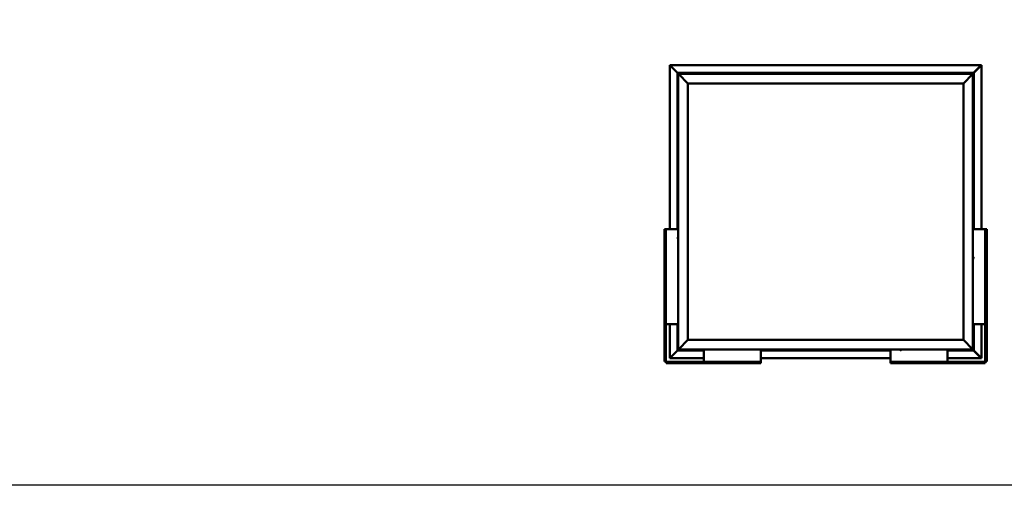
# Model space of a CAD drawing. Units: millimetres. Extents: x -1281 to 20990, y -16590 to -6526.
# Drawn here: x 11737 to 16916, y -16590 to -14140 of the extents above; entities that cross this region are included whole.
import ezdxf

# ---------------------------------------------------------------- set-up
doc = ezdxf.new("R2010")
doc.units = ezdxf.units.MM
doc.layers.add('Visible (ISO)', color=7, linetype='Continuous', lineweight=50)

msp = doc.modelspace()

# ---------------------------------------------------------------- linework, layer by layer
msp.add_lwpolyline([(-1280.6, -6525.5), (20990.1, -6525.5), (20990.1, -16589.8), (-1280.6, -16589.8)], close=True)
at = {"layer": 'Visible (ISO)'}
for p, q in [((15157, -14379.5), (15157, -14379.3)), ((15157, -14379.3), (16795.8, -14379.3)), ((15157, -14380.9), (15157, -14379.5)), ((15157, -15241.7), (15157, -14380.9)), ((15157.1, -14380.7), (15157.2, -14380.7)), ((15157.3, -14380.7), (15157.2, -14380.7)), ((15197.6, -14420.2), (15157.6, -14380.2)), ((15157.6, -14380.2), (15157.6, -14380.7)), ((15157.6, -14380.7), (15157.6, -14380.9)), ((15157.9, -14381.3), (15196.7, -14420.2)), ((15158.1, -14381.3), (15157.9, -14381.3)), ((16795.2, -14380.2), (16755.2, -14420.2)), ((16756.1, -14420.2), (16794.9, -14381.3)), ((16794.9, -14381.3), (16794.7, -14381.3)), ((16795.2, -14380.7), (16795.2, -14380.2)), ((16795.2, -14380.9), (16795.2, -14380.7)), ((16795.5, -14380.7), (16795.6, -14380.7)), ((16795.6, -14380.7), (16795.7, -14380.7)), ((16795.8, -14379.3), (16795.8, -14379.5)), ((16795.8, -14380.9), (16795.8, -14379.5)), ((16795.8, -14380.9), (16795.8, -15241.7)), ((15196.4, -14420.2), (15196.4, -14420.2)), ((15196.4, -14420.2), (15196.4, -15241.7)), ((15196.4, -14420.2), (15196.4, -14420.2)), ((15196.4, -14420.2), (15198, -14421.8)), ((15196.4, -14420.2), (15198, -14421.8)), ((15316.4, -14420.2), (15196.4, -14420.2)), ((15198, -14421.8), (15196.4, -14420.2)), ((15196.4, -14420.2), (15196.4, -14420.2)), ((15201.4, -14425.2), (15198, -14421.8)), ((15198, -14421.8), (15201.4, -14425.2)), ((15201.4, -14425.2), (15203.9, -14427.7)), ((15201.4, -15875.2), (15201.4, -14425.2)), ((15203.9, -14427.7), (15201.4, -14425.2)), ((15201.4, -14425.2), (16751.4, -14425.2)), ((15251.4, -14475.2), (15203.9, -14427.7)), ((15203.9, -14427.7), (15251.4, -14475.2)), ((15296.6, -14423.3), (15296.6, -14425.2)), ((15299.2, -14421.9), (15299.5, -14421.9)), ((15299.6, -14421.9), (15299.5, -14421.9)), ((15299.6, -14421.9), (15299.8, -14421.9)), ((15299.8, -14421.9), (15301.4, -14421.9)), ((15301.6, -14421.9), (15301.4, -14421.9)), ((15301.6, -14421.9), (15301.9, -14421.9)), ((15301.9, -14421.9), (15303.3, -14421.9)), ((15303.5, -14421.9), (15303.3, -14421.9)), ((15303.5, -14421.9), (15303.6, -14421.9)), ((15306.1, -14423.3), (15306.1, -14425.2)), ((15316.4, -14420.2), (15316.4, -14425.2)), ((15316.4, -14420.2), (15336.4, -14420.2)), ((15336.4, -14420.2), (15336.4, -14425.2)), ((15336.4, -14425.2), (15336.4, -14420.2)), ((15356.4, -14420.2), (15336.4, -14420.2)), ((15356.4, -14425.2), (15356.4, -14420.2)), ((15356.4, -14420.2), (15376.4, -14420.2)), ((15356.4, -14420.2), (15356.4, -14425.2)), ((15376.4, -14420.2), (15376.4, -14425.2)), ((15376.4, -14425.2), (15376.4, -14420.2)), ((15396.4, -14420.2), (15376.4, -14420.2)), ((15936.4, -14420.2), (15396.4, -14420.2)), ((15396.4, -14425.2), (15396.4, -14420.2)), ((15576.6, -14423.3), (15576.6, -14425.2)), ((15579.2, -14421.9), (15579.3, -14421.9)), ((15579.5, -14421.9), (15579.3, -14421.9)), ((15579.5, -14421.9), (15580.9, -14421.9)), ((15580.9, -14421.9), (15581.2, -14421.9)), ((15581.4, -14421.9), (15581.2, -14421.9)), ((15581.4, -14421.9), (15583, -14421.9)), ((15583, -14421.9), (15583.2, -14421.9)), ((15583.3, -14421.9), (15583.2, -14421.9)), ((15583.3, -14421.9), (15583.6, -14421.9)), ((15586.1, -14423.3), (15586.1, -14425.2)), ((15936.4, -14420.2), (15936.4, -14425.2)), ((15936.4, -14420.2), (15956.4, -14420.2)), ((15956.4, -14420.2), (15956.4, -14425.2)), ((15956.4, -14425.2), (15956.4, -14420.2)), ((15976.4, -14420.2), (15956.4, -14420.2)), ((15976.4, -14425.2), (15976.4, -14420.2)), ((15976.4, -14420.2), (15996.4, -14420.2)), ((15976.4, -14420.2), (15976.4, -14425.2)), ((15996.4, -14420.2), (15996.4, -14425.2)), ((15996.4, -14425.2), (15996.4, -14420.2)), ((16016.4, -14420.2), (15996.4, -14420.2)), ((16556.4, -14420.2), (16016.4, -14420.2)), ((16016.4, -14425.2), (16016.4, -14420.2)), ((16111.6, -14423.3), (16111.6, -14425.2)), ((16114.2, -14421.9), (16114.3, -14421.9)), ((16114.5, -14421.9), (16114.3, -14421.9)), ((16114.5, -14421.9), (16116.1, -14421.9)), ((16114.5, -14421.9), (16114.5, -14421.9)), ((16116.3, -14421.9), (16116.1, -14421.9)), ((16116.5, -14421.9), (16118.1, -14421.9)), ((16118.1, -14421.9), (16118.2, -14421.9)), ((16118.4, -14421.9), (16118.2, -14421.9)), ((16118.4, -14421.9), (16118.6, -14421.9)), ((16121.1, -14423.3), (16121.1, -14425.2)), ((16556.4, -14420.2), (16556.4, -14425.2)), ((16556.4, -14420.2), (16576.4, -14420.2)), ((16576.4, -14420.2), (16576.4, -14425.2)), ((16576.4, -14425.2), (16576.4, -14420.2)), ((16596.4, -14420.2), (16576.4, -14420.2)), ((16596.4, -14425.2), (16596.4, -14420.2)), ((16596.4, -14420.2), (16616.4, -14420.2)), ((16596.4, -14420.2), (16596.4, -14425.2)), ((16616.4, -14420.2), (16616.4, -14425.2)), ((16616.4, -14425.2), (16616.4, -14420.2)), ((16636.4, -14420.2), (16616.4, -14420.2)), ((16756.4, -14420.2), (16636.4, -14420.2)), ((16636.4, -14425.2), (16636.4, -14420.2)), ((16646.6, -14423.3), (16646.6, -14425.2)), ((16649.2, -14421.9), (16649.5, -14421.9)), ((16649.6, -14421.9), (16649.5, -14421.9)), ((16649.6, -14421.9), (16649.8, -14421.9)), ((16649.8, -14421.9), (16651.4, -14421.9)), ((16651.6, -14421.9), (16651.4, -14421.9)), ((16651.6, -14421.9), (16651.9, -14421.9)), ((16651.9, -14421.9), (16653.3, -14421.9)), ((16653.5, -14421.9), (16653.3, -14421.9)), ((16653.5, -14421.9), (16653.6, -14421.9)), ((16656.1, -14423.3), (16656.1, -14425.2)), ((16748.9, -14427.7), (16701.4, -14475.2)), ((16701.4, -14475.2), (16748.9, -14427.7)), ((16748.9, -14427.7), (16751.4, -14425.2)), ((16751.4, -14425.2), (16748.9, -14427.7)), ((16754.8, -14421.8), (16751.4, -14425.2)), ((16751.4, -14425.2), (16754.8, -14421.8)), ((16751.4, -14425.2), (16751.4, -15875.2)), ((16754.8, -14421.8), (16756.4, -14420.2)), ((16756.4, -14420.2), (16754.8, -14421.8)), ((16756.4, -14420.2), (16756.4, -14420.2)), ((16756.4, -14420.2), (16756.4, -14420.2)), ((16756.4, -15241.7), (16756.4, -14420.2)), ((16756.4, -14420.2), (16756.4, -14420.2)), ((16756.4, -14420.2), (16756.4, -14420.2)), ((16756.4, -14420.2), (16756.4, -14420.2)), ((16756.4, -14420.2), (16756.4, -14420.2)), ((15251.4, -15825.2), (15251.4, -14475.2)), ((15251.4, -14475.2), (16701.4, -14475.2)), ((16701.4, -14475.2), (16701.4, -15825.2)), ((15198.2, -14523), (15198.2, -14523)), ((15198.2, -14523), (15198.2, -14523)), ((15198.2, -14524.2), (15198.2, -14523)), ((15198.2, -14524.7), (15198.2, -14524.2)), ((15198.2, -14526.4), (15198.2, -14524.7)), ((15198.2, -14526.7), (15198.2, -14526.4)), ((15198.2, -14526.7), (15198.2, -14526.8)), ((15198.2, -14526.7), (15198.2, -14526.7)), ((15198.2, -14526.7), (15198.2, -14526.7)), ((15198.2, -14527.4), (15198.2, -14526.8)), ((15199.5, -14520.4), (15201.4, -14520.4)), ((15199.5, -14529.9), (15201.4, -14529.9)), ((16753.3, -14520.4), (16751.4, -14520.4)), ((16753.3, -14529.9), (16751.4, -14529.9)), ((16754.6, -14523), (16754.6, -14523)), ((16754.6, -14523), (16754.6, -14523)), ((16754.6, -14523), (16754.6, -14524.1)), ((16754.6, -14524.3), (16754.6, -14524.1)), ((16754.6, -14524.3), (16754.6, -14524.5)), ((16754.6, -14524.5), (16754.6, -14526.3)), ((16754.6, -14526.3), (16754.6, -14526.6)), ((16754.6, -14526.6), (16754.6, -14526.7)), ((16754.6, -14526.6), (16754.6, -14526.6)), ((16754.6, -14526.7), (16754.6, -14526.7)), ((16754.6, -14526.7), (16754.6, -14527.4)), ((15198.2, -14904.2), (15198.2, -14904)), ((15198.2, -14904.2), (15198.2, -14904.4)), ((15198.2, -14904.5), (15198.2, -14904.4)), ((15198.2, -14906.2), (15198.2, -14904.5)), ((15198.2, -14906.2), (15198.2, -14906.4)), ((15198.2, -14906.6), (15198.2, -14906.4)), ((15198.2, -14908.1), (15198.2, -14906.6)), ((15198.2, -14908.1), (15198.2, -14908.2)), ((15198.2, -14908.1), (15198.2, -14908.1)), ((15198.2, -14908.4), (15198.2, -14908.2)), ((15199.5, -14901.4), (15201.4, -14901.4)), ((15199.5, -14910.9), (15201.4, -14910.9)), ((16753.3, -15007.4), (16751.4, -15007.4)), ((16753.3, -15016.9), (16751.4, -15016.9)), ((16754.6, -15010), (16754.6, -15010.5)), ((16754.6, -15010.5), (16754.6, -15010.5)), ((16754.6, -15010.5), (16754.6, -15010.6)), ((16754.6, -15010.6), (16754.6, -15010.8)), ((16754.6, -15010.6), (16754.6, -15010.6)), ((16754.6, -15010.8), (16754.6, -15012.5)), ((16754.6, -15012.5), (16754.6, -15012.9)), ((16754.6, -15012.9), (16754.6, -15014.2)), ((16754.6, -15014.3), (16754.6, -15014.2)), ((16754.6, -15014.3), (16754.6, -15014.4)), ((15128.9, -15241.7), (15130.8, -15241.7)), ((15128.9, -15938.7), (15128.9, -15241.7)), ((15136.4, -15241.7), (15130.8, -15241.7)), ((15137.9, -15241.7), (15136.4, -15241.7)), ((15136.4, -15241.7), (15136.4, -15938.7)), ((15201.4, -15241.7), (15137.9, -15241.7)), ((16751.4, -15241.7), (16814.9, -15241.7)), ((16814.9, -15241.7), (16816.4, -15241.7)), ((16816.4, -15241.7), (16822, -15241.7)), ((16816.4, -15241.7), (16816.4, -15938.7)), ((16823.9, -15241.7), (16822, -15241.7)), ((16823.9, -15938.7), (16823.9, -15241.7)), ((15198.2, -15286), (15198.2, -15286.2)), ((15198.2, -15286), (15198.2, -15286)), ((15198.2, -15287.6), (15198.2, -15286.2)), ((15198.2, -15288), (15198.2, -15287.6)), ((15198.2, -15288), (15198.2, -15288.1)), ((15198.2, -15289.8), (15198.2, -15288.1)), ((15198.2, -15289.8), (15198.2, -15289.8)), ((15198.2, -15289.9), (15198.2, -15289.8)), ((15198.2, -15289.8), (15198.2, -15289.8)), ((15198.2, -15289.9), (15198.2, -15290)), ((15198.2, -15290.4), (15198.2, -15290)), ((15199.5, -15283.4), (15201.4, -15283.4)), ((15199.5, -15292.9), (15201.4, -15292.9)), ((16753.3, -15388.4), (16751.4, -15388.4)), ((16753.3, -15397.9), (16751.4, -15397.9)), ((16754.6, -15391), (16754.6, -15391.8)), ((16754.6, -15391.8), (16754.6, -15391.9)), ((16754.6, -15391.8), (16754.6, -15391.8)), ((16754.6, -15391.8), (16754.6, -15391.8)), ((16754.6, -15391.9), (16754.6, -15391.9)), ((16754.6, -15391.9), (16754.6, -15391.9)), ((16754.6, -15392.2), (16754.6, -15394)), ((16754.6, -15394.1), (16754.6, -15394)), ((16754.6, -15394.4), (16754.6, -15395.4)), ((16754.6, -15395.4), (16754.6, -15395.4)), ((15137.9, -15741.7), (15136.4, -15741.7)), ((15201.4, -15741.7), (15137.9, -15741.7)), ((15157, -15919.4), (15157, -15741.7)), ((15196.4, -15741.7), (15196.4, -15880.2)), ((16751.4, -15741.7), (16814.9, -15741.7)), ((16756.4, -15880.2), (16756.4, -15741.7)), ((16795.8, -15741.7), (16795.8, -15919.4)), ((16814.9, -15741.7), (16816.4, -15741.7)), ((15198.2, -15773.5), (15198.2, -15773)), ((15198.2, -15773.6), (15198.2, -15773.5)), ((15198.2, -15773.5), (15198.2, -15773.5)), ((15198.2, -15773.8), (15198.2, -15773.6)), ((15198.2, -15773.6), (15198.2, -15773.6)), ((15198.2, -15775.6), (15198.2, -15773.8)), ((15198.2, -15776), (15198.2, -15775.6)), ((15198.2, -15777.3), (15198.2, -15776)), ((15198.2, -15777.3), (15198.2, -15777.4)), ((15198.2, -15777.4), (15198.2, -15777.4)), ((15199.5, -15770.4), (15201.4, -15770.4)), ((15199.5, -15779.9), (15201.4, -15779.9)), ((16753.3, -15770.4), (16751.4, -15770.4)), ((16753.3, -15779.9), (16751.4, -15779.9)), ((16754.6, -15773), (16754.6, -15773)), ((16754.6, -15773), (16754.6, -15773)), ((16754.6, -15773), (16754.6, -15774.1)), ((16754.6, -15774.3), (16754.6, -15774.1)), ((16754.6, -15774.3), (16754.6, -15774.5)), ((16754.6, -15774.5), (16754.6, -15776.3)), ((16754.6, -15776.3), (16754.6, -15776.6)), ((16754.6, -15776.6), (16754.6, -15776.7)), ((16754.6, -15776.6), (16754.6, -15776.6)), ((16754.6, -15776.7), (16754.6, -15776.7)), ((16754.6, -15776.7), (16754.6, -15777.4)), ((15203.9, -15872.7), (15251.4, -15825.2)), ((15251.4, -15825.2), (15203.9, -15872.7)), ((16701.4, -15825.2), (15251.4, -15825.2)), ((16701.4, -15825.2), (16748.9, -15872.7)), ((16748.9, -15872.7), (16701.4, -15825.2)), ((15157.6, -15920.2), (15197.6, -15880.2)), ((15196.7, -15880.2), (15157.9, -15919)), ((15198, -15878.6), (15196.4, -15880.2)), ((15196.4, -15880.2), (15198, -15878.6)), ((15196.4, -15880.2), (15196.4, -15880.2)), ((15196.4, -15880.2), (15196.4, -15880.2)), ((15196.4, -15880.2), (15196.4, -15880.2)), ((15196.4, -15880.2), (15196.4, -15880.2)), ((15196.4, -15880.2), (15334.9, -15880.2)), ((15196.4, -15880.2), (15196.4, -15880.2)), ((15198, -15878.6), (15201.4, -15875.2)), ((15201.4, -15875.2), (15198, -15878.6)), ((15203.9, -15872.7), (15201.4, -15875.2)), ((15201.4, -15875.2), (15203.9, -15872.7)), ((16751.4, -15875.2), (15201.4, -15875.2)), ((15296.6, -15877), (15296.6, -15875.2)), ((15300.1, -15878.4), (15299.2, -15878.4)), ((15299.2, -15878.4), (15299.2, -15878.4)), ((15302.3, -15878.4), (15300.5, -15878.4)), ((15300.5, -15878.4), (15300.5, -15878.4)), ((15303.6, -15878.4), (15302.7, -15878.4)), ((15302.7, -15878.4), (15302.7, -15878.4)), ((15306.1, -15877), (15306.1, -15875.2)), ((15334.9, -15875.2), (15334.9, -15938.7)), ((15634.9, -15875.2), (15634.9, -15938.7)), ((15634.9, -15880.2), (16317.9, -15880.2)), ((15831.6, -15877), (15831.6, -15875.2)), ((15834.4, -15878.4), (15834.2, -15878.4)), ((15834.4, -15878.4), (15834.5, -15878.4)), ((15834.6, -15878.4), (15834.5, -15878.4)), ((15836.1, -15878.4), (15834.6, -15878.4)), ((15836.1, -15878.4), (15836.2, -15878.4)), ((15838.2, -15878.4), (15836.5, -15878.4)), ((15838.2, -15878.4), (15838.4, -15878.4)), ((15838.2, -15878.4), (15838.2, -15878.4)), ((15838.6, -15878.4), (15838.4, -15878.4)), ((15841.1, -15877), (15841.1, -15875.2)), ((16317.9, -15875.2), (16317.9, -15938.7)), ((16366.6, -15877), (16366.6, -15875.2)), ((16370, -15878.4), (16369.2, -15878.4)), ((16370, -15878.4), (16370, -15878.4)), ((16370.2, -15878.4), (16370, -15878.4)), ((16370, -15878.4), (16370, -15878.4)), ((16370.2, -15878.4), (16370.2, -15878.4)), ((16370.2, -15878.4), (16370.2, -15878.4)), ((16372.2, -15878.4), (16370.4, -15878.4)), ((16372.2, -15878.4), (16372.4, -15878.4)), ((16373.6, -15878.4), (16372.6, -15878.4)), ((16373.6, -15878.4), (16373.6, -15878.4)), ((16376.1, -15877), (16376.1, -15875.2)), ((16617.9, -15875.2), (16617.9, -15938.7)), ((16617.9, -15880.2), (16756.4, -15880.2)), ((16646.6, -15877), (16646.6, -15875.2)), ((16650.1, -15878.4), (16649.2, -15878.4)), ((16649.2, -15878.4), (16649.2, -15878.4)), ((16652.3, -15878.4), (16650.5, -15878.4)), ((16650.5, -15878.4), (16650.5, -15878.4)), ((16653.6, -15878.4), (16652.7, -15878.4)), ((16652.7, -15878.4), (16652.7, -15878.4)), ((16656.1, -15877), (16656.1, -15875.2)), ((16751.4, -15875.2), (16748.9, -15872.7)), ((16748.9, -15872.7), (16751.4, -15875.2)), ((16751.4, -15875.2), (16754.8, -15878.6)), ((16754.8, -15878.6), (16751.4, -15875.2)), ((16756.4, -15880.2), (16754.8, -15878.6)), ((16754.8, -15878.6), (16756.4, -15880.2)), ((16755.2, -15880.2), (16795.2, -15920.2)), ((16794.9, -15919), (16756.1, -15880.2)), ((16756.4, -15880.2), (16756.4, -15880.2)), ((16756.4, -15880.2), (16756.4, -15880.2)), ((16756.4, -15880.2), (16756.4, -15880.2)), ((16756.4, -15880.2), (16756.4, -15880.2)), ((16756.4, -15880.2), (16756.4, -15880.2)), ((15130.8, -15938.7), (15128.9, -15938.7)), ((15130.8, -15938.7), (15136.4, -15938.7)), ((15137.9, -15940.2), (15634.9, -15940.2)), ((15137.9, -15940.2), (15137.9, -15945.8)), ((15137.9, -15947.7), (15137.9, -15945.8)), ((15634.9, -15947.7), (15137.9, -15947.7)), ((15157, -15919.4), (15157, -15920.8)), ((15157, -15921), (15157, -15920.8)), ((15334.9, -15921), (15157, -15921)), ((15157.2, -15919.6), (15157.1, -15919.6)), ((15157.3, -15919.6), (15157.2, -15919.6)), ((15157.6, -15919.4), (15157.6, -15919.6)), ((15157.6, -15919.6), (15157.6, -15920.2)), ((15157.9, -15919), (15158.1, -15919)), ((15334.9, -15938.7), (15334.9, -15940.2)), ((16317.9, -15921), (15634.9, -15921)), ((15634.9, -15938.7), (15634.9, -15940.2)), ((15634.9, -15945.8), (15634.9, -15940.2)), ((15634.9, -15945.8), (15634.9, -15947.7)), ((16317.9, -15938.7), (16317.9, -15940.2)), ((16814.9, -15940.2), (16317.9, -15940.2)), ((16317.9, -15945.8), (16317.9, -15940.2)), ((16317.9, -15945.8), (16317.9, -15947.7)), ((16317.9, -15947.7), (16814.9, -15947.7)), ((16795.8, -15921), (16617.9, -15921)), ((16617.9, -15938.7), (16617.9, -15940.2)), ((16794.7, -15919), (16794.9, -15919)), ((16795.2, -15919.6), (16795.2, -15919.4)), ((16795.2, -15920.2), (16795.2, -15919.6)), ((16795.5, -15919.6), (16795.6, -15919.6)), ((16795.7, -15919.6), (16795.6, -15919.6)), ((16795.8, -15919.4), (16795.8, -15920.8)), ((16795.8, -15920.8), (16795.8, -15921)), ((16814.9, -15940.2), (16814.9, -15945.8)), ((16814.9, -15947.7), (16814.9, -15945.8)), ((16822, -15938.7), (16816.4, -15938.7)), ((16822, -15938.7), (16823.9, -15938.7))]:
    msp.add_line(p, q, dxfattribs=at)
for centre, radius, start, end in [((15296.8, -14423.3), 0.2, 125.6853, 180), ((15301.4, -14429.6), 8, 106.0077, 125.6853), ((15301.4, -14429.6), 8, 54.3147, 73.9923), ((15305.9, -14423.3), 0.2, 0, 54.3147), ((15576.8, -14423.3), 0.2, 125.6853, 180), ((15581.4, -14429.6), 8, 106.0077, 125.6853), ((15581.4, -14429.6), 8, 54.3147, 73.9923), ((15585.9, -14423.3), 0.2, 0, 54.3147), ((16111.8, -14423.3), 0.2, 125.6853, 180), ((16116.4, -14429.6), 8, 106.0077, 125.6853), ((16116.4, -14429.6), 8, 54.3147, 73.9923), ((16120.9, -14423.3), 0.2, 0, 54.3147), ((16646.8, -14423.3), 0.2, 125.6853, 180), ((16651.4, -14429.6), 8, 106.0077, 125.6853), ((16651.4, -14429.6), 8, 54.3147, 73.9923), ((16655.9, -14423.3), 0.2, 0, 54.3147), ((15205.8, -14525.2), 8, 144.3147, 163.9923), ((15205.8, -14525.2), 8, 196.0077, 215.6853), ((15199.5, -14520.6), 0.2, 90, 144.3147), ((15199.5, -14529.7), 0.2, 215.6853, 270), ((16753.3, -14520.6), 0.2, 35.6853, 90), ((16753.3, -14529.7), 0.2, 270, 324.3147), ((16746.9, -14525.2), 8, 16.0077, 35.6853), ((16746.9, -14525.2), 8, 324.3147, 343.9923), ((15205.8, -14906.2), 8, 144.3147, 163.9923), ((15205.8, -14906.2), 8, 196.0077, 215.6853), ((15199.5, -14901.6), 0.2, 90, 144.3147), ((15199.5, -14910.7), 0.2, 215.6853, 270), ((16753.3, -15007.6), 0.2, 35.6853, 90), ((16753.3, -15016.7), 0.2, 270, 324.3147), ((16746.9, -15012.2), 8, 16.0077, 35.6853), ((16746.9, -15012.2), 8, 324.3147, 343.9923), ((15205.8, -15288.2), 8, 144.3147, 163.9923), ((15205.8, -15288.2), 8, 196.0077, 215.6853), ((15199.5, -15283.6), 0.2, 90, 144.3147), ((15199.5, -15292.7), 0.2, 215.6853, 270), ((16753.3, -15388.6), 0.2, 35.6853, 90), ((16753.3, -15397.7), 0.2, 270, 324.3147), ((16746.9, -15393.2), 8, 16.3129, 35.6853), ((16746.9, -15393.2), 8, 324.3147, 343.6871), ((15205.8, -15775.2), 8, 144.3147, 163.9923), ((15205.8, -15775.2), 8, 196.0077, 215.6853), ((15199.5, -15770.6), 0.2, 90, 144.3147), ((15199.5, -15779.7), 0.2, 215.6853, 270), ((16753.3, -15770.6), 0.2, 35.6853, 90), ((16753.3, -15779.7), 0.2, 270, 324.3147), ((16746.9, -15775.2), 8, 16.0077, 35.6853), ((16746.9, -15775.2), 8, 324.3147, 343.9923), ((15296.8, -15877), 0.2, 180, 234.3147), ((15301.4, -15870.7), 8, 234.3147, 253.6659), ((15301.4, -15870.7), 8, 286.3341, 305.6853), ((15305.9, -15877), 0.2, 305.6853, 0), ((15831.8, -15877), 0.2, 180, 234.3147), ((15836.4, -15870.7), 8, 234.3147, 253.9923), ((15836.4, -15870.7), 8, 286.0077, 305.6853), ((15840.9, -15877), 0.2, 305.6853, 0), ((16366.8, -15877), 0.2, 180, 234.3147), ((16371.4, -15870.7), 8, 234.3147, 253.801), ((16371.4, -15870.7), 8, 286.199, 305.6853), ((16375.9, -15877), 0.2, 305.6853, 0), ((16646.8, -15877), 0.2, 180, 234.3147), ((16651.4, -15870.7), 8, 234.3147, 253.6659), ((16651.4, -15870.7), 8, 286.3341, 305.6853), ((16655.9, -15877), 0.2, 305.6853, 0), ((15137.9, -15938.7), 3, 180, 270), ((15137.9, -15938.7), 1.5, 180, 270), ((16814.9, -15938.7), 1.5, 270, 0), ((16814.9, -15938.7), 3, 270, 0)]:
    msp.add_arc(centre, radius, start, end, dxfattribs=at)
for points, knots in [([(15157, -14379.5), (15157.1, -14379.6), (15157.2, -14379.7), (15157.4, -14379.9), (15157.5, -14380), (15157.6, -14380.2)], [0, 0, 0, 0, 0.0661706, 0.0661706, 0.1323412, 0.1323412, 0.1323412, 0.1323412]), ([(15157.9, -14381.3), (15157.8, -14381.2), (15157.6, -14381.1), (15157.4, -14380.9), (15157.3, -14380.8), (15157.2, -14380.7)], [0, 0, 0, 0, 0.0661706, 0.0661706, 0.1323412, 0.1323412, 0.1323412, 0.1323412]), ([(16795.6, -14380.7), (16795.5, -14380.8), (16795.4, -14380.9), (16795.2, -14381.1), (16795, -14381.2), (16794.9, -14381.3)], [0, 0, 0, 0, 0.0661706, 0.0661706, 0.1323412, 0.1323412, 0.1323412, 0.1323412]), ([(16795.2, -14380.2), (16795.3, -14380), (16795.4, -14379.9), (16795.6, -14379.7), (16795.7, -14379.6), (16795.8, -14379.5)], [0, 0, 0, 0, 0.0661706, 0.0661706, 0.1323412, 0.1323412, 0.1323412, 0.1323412]), ([(15299.8, -14421.9), (15299.7, -14421.9), (15299.7, -14421.9), (15299.6, -14421.9), (15299.6, -14421.9), (15299.5, -14421.9), (15299.5, -14421.9), (15299.5, -14421.9)], [0.17438702, 0.17438702, 0.17438702, 0.17438702, 0.18896797, 0.18896797, 0.20586323, 0.20586323, 0.21737852, 0.21737852, 0.21737852, 0.21737852]), ([(15301.9, -14421.9), (15301.8, -14421.9), (15301.8, -14421.9), (15301.7, -14421.9), (15301.6, -14421.9), (15301.5, -14421.9), (15301.5, -14421.9), (15301.4, -14421.9)], [0.17438702, 0.17438702, 0.17438702, 0.17438702, 0.18896797, 0.18896797, 0.20586323, 0.20586323, 0.21737851, 0.21737851, 0.21737851, 0.21737851]), ([(15303.5, -14421.9), (15303.5, -14421.9), (15303.5, -14421.9), (15303.5, -14421.9), (15303.4, -14421.9), (15303.4, -14421.9), (15303.4, -14421.9), (15303.3, -14421.9)], [0.17438702, 0.17438702, 0.17438702, 0.17438702, 0.18896797, 0.18896797, 0.20586323, 0.20586323, 0.21737851, 0.21737851, 0.21737851, 0.21737851]), ([(15579.5, -14421.9), (15579.4, -14421.9), (15579.4, -14421.9), (15579.3, -14421.9), (15579.3, -14421.9), (15579.3, -14421.9), (15579.3, -14421.9), (15579.3, -14421.9)], [0.17438702, 0.17438702, 0.17438702, 0.17438702, 0.18896797, 0.18896797, 0.20586323, 0.20586323, 0.21737852, 0.21737852, 0.21737852, 0.21737852]), ([(15581.4, -14421.9), (15581.3, -14421.9), (15581.3, -14421.9), (15581.2, -14421.9), (15581.1, -14421.9), (15581, -14421.9), (15581, -14421.9), (15580.9, -14421.9)], [0.17438702, 0.17438702, 0.17438702, 0.17438702, 0.18896797, 0.18896797, 0.20586323, 0.20586323, 0.21737851, 0.21737851, 0.21737851, 0.21737851]), ([(15583.3, -14421.9), (15583.3, -14421.9), (15583.3, -14421.9), (15583.2, -14421.9), (15583.2, -14421.9), (15583.1, -14421.9), (15583.1, -14421.9), (15583, -14421.9)], [0.17438702, 0.17438702, 0.17438702, 0.17438702, 0.18896797, 0.18896797, 0.20586323, 0.20586323, 0.21737851, 0.21737851, 0.21737851, 0.21737851]), ([(16114.5, -14421.9), (16114.5, -14421.9), (16114.5, -14421.9), (16114.4, -14421.9), (16114.4, -14421.9), (16114.4, -14421.9), (16114.3, -14421.9), (16114.3, -14421.9)], [0.17438702, 0.17438702, 0.17438702, 0.17438702, 0.18896797, 0.18896797, 0.20586323, 0.20586323, 0.21737852, 0.21737852, 0.21737852, 0.21737852]), ([(16116.5, -14421.9), (16116.5, -14421.9), (16116.4, -14421.9), (16116.3, -14421.9), (16116.2, -14421.9), (16116.1, -14421.9), (16116.1, -14421.9), (16116.1, -14421.9)], [0.17438702, 0.17438702, 0.17438702, 0.17438702, 0.18896797, 0.18896797, 0.20586323, 0.20586323, 0.21737851, 0.21737851, 0.21737851, 0.21737851]), ([(16118.4, -14421.9), (16118.4, -14421.9), (16118.3, -14421.9), (16118.3, -14421.9), (16118.3, -14421.9), (16118.2, -14421.9), (16118.2, -14421.9), (16118.1, -14421.9)], [0.17438702, 0.17438702, 0.17438702, 0.17438702, 0.18896797, 0.18896797, 0.20586323, 0.20586323, 0.21737851, 0.21737851, 0.21737851, 0.21737851]), ([(16649.8, -14421.9), (16649.7, -14421.9), (16649.7, -14421.9), (16649.6, -14421.9), (16649.6, -14421.9), (16649.5, -14421.9), (16649.5, -14421.9), (16649.5, -14421.9)], [0.17438702, 0.17438702, 0.17438702, 0.17438702, 0.18896797, 0.18896797, 0.20586323, 0.20586323, 0.21737852, 0.21737852, 0.21737852, 0.21737852]), ([(16651.9, -14421.9), (16651.8, -14421.9), (16651.8, -14421.9), (16651.7, -14421.9), (16651.6, -14421.9), (16651.5, -14421.9), (16651.5, -14421.9), (16651.4, -14421.9)], [0.17438702, 0.17438702, 0.17438702, 0.17438702, 0.18896797, 0.18896797, 0.20586323, 0.20586323, 0.21737851, 0.21737851, 0.21737851, 0.21737851]), ([(16653.5, -14421.9), (16653.5, -14421.9), (16653.5, -14421.9), (16653.5, -14421.9), (16653.4, -14421.9), (16653.4, -14421.9), (16653.4, -14421.9), (16653.3, -14421.9)], [0.17438702, 0.17438702, 0.17438702, 0.17438702, 0.18896797, 0.18896797, 0.20586323, 0.20586323, 0.21737851, 0.21737851, 0.21737851, 0.21737851]), ([(15198.2, -14523), (15198.2, -14523), (15198.2, -14522.9), (15198.2, -14522.9), (15198.2, -14523), (15198.2, -14523), (15198.2, -14523), (15198.2, -14523)], [0.17438702, 0.17438702, 0.17438702, 0.17438702, 0.18896797, 0.18896797, 0.20586323, 0.20586323, 0.21737851, 0.21737851, 0.21737851, 0.21737851]), ([(15198.2, -14524.2), (15198.2, -14524.3), (15198.2, -14524.3), (15198.2, -14524.4), (15198.2, -14524.5), (15198.2, -14524.6), (15198.2, -14524.6), (15198.2, -14524.7)], [0.17438702, 0.17438702, 0.17438702, 0.17438702, 0.18896797, 0.18896797, 0.20586323, 0.20586323, 0.21737852, 0.21737852, 0.21737852, 0.21737852]), ([(15198.2, -14526.4), (15198.2, -14526.5), (15198.2, -14526.5), (15198.2, -14526.6), (15198.2, -14526.7), (15198.2, -14526.7), (15198.2, -14526.8), (15198.2, -14526.8)], [0.17438702, 0.17438702, 0.17438702, 0.17438702, 0.18896797, 0.18896797, 0.20586323, 0.20586323, 0.21737852, 0.21737852, 0.21737852, 0.21737852]), ([(16754.6, -14523), (16754.6, -14523), (16754.6, -14523), (16754.6, -14522.9), (16754.6, -14522.9), (16754.6, -14522.9), (16754.6, -14522.9), (16754.6, -14523)], [0.17438702, 0.17438702, 0.17438702, 0.17438702, 0.18896797, 0.18896797, 0.20586323, 0.20586323, 0.21737852, 0.21737852, 0.21737852, 0.21737852]), ([(16754.6, -14524.5), (16754.6, -14524.5), (16754.6, -14524.4), (16754.6, -14524.3), (16754.6, -14524.3), (16754.6, -14524.2), (16754.6, -14524.2), (16754.6, -14524.1)], [0.17438702, 0.17438702, 0.17438702, 0.17438702, 0.18896797, 0.18896797, 0.20586323, 0.20586323, 0.21737852, 0.21737852, 0.21737852, 0.21737852]), ([(16754.6, -14526.7), (16754.6, -14526.7), (16754.6, -14526.6), (16754.6, -14526.6), (16754.6, -14526.5), (16754.6, -14526.4), (16754.6, -14526.4), (16754.6, -14526.3)], [0.17438702, 0.17438702, 0.17438702, 0.17438702, 0.18896797, 0.18896797, 0.20586323, 0.20586323, 0.21737852, 0.21737852, 0.21737852, 0.21737852]), ([(15198.2, -14904.2), (15198.2, -14904.3), (15198.2, -14904.3), (15198.2, -14904.3), (15198.2, -14904.4), (15198.2, -14904.4), (15198.2, -14904.5), (15198.2, -14904.5)], [0.17438702, 0.17438702, 0.17438702, 0.17438702, 0.18896797, 0.18896797, 0.20586323, 0.20586323, 0.21737852, 0.21737852, 0.21737852, 0.21737852]), ([(15198.2, -14906.2), (15198.2, -14906.2), (15198.2, -14906.2), (15198.2, -14906.4), (15198.2, -14906.4), (15198.2, -14906.5), (15198.2, -14906.5), (15198.2, -14906.6)], [0.17438702, 0.17438702, 0.17438702, 0.17438702, 0.18896797, 0.18896797, 0.20586323, 0.20586323, 0.21737852, 0.21737852, 0.21737852, 0.21737852]), ([(15198.2, -14908.1), (15198.2, -14908.1), (15198.2, -14908.1), (15198.2, -14908.2), (15198.2, -14908.2), (15198.2, -14908.2), (15198.2, -14908.2), (15198.2, -14908.2)], [0.17438702, 0.17438702, 0.17438702, 0.17438702, 0.18896797, 0.18896797, 0.20586323, 0.20586323, 0.21737852, 0.21737852, 0.21737852, 0.21737852]), ([(16754.6, -15010.8), (16754.6, -15010.7), (16754.6, -15010.7), (16754.6, -15010.6), (16754.6, -15010.5), (16754.6, -15010.5), (16754.6, -15010.5), (16754.6, -15010.5)], [0.17438702, 0.17438702, 0.17438702, 0.17438702, 0.18896797, 0.18896797, 0.20586323, 0.20586323, 0.21737852, 0.21737852, 0.21737852, 0.21737852]), ([(16754.6, -15012.9), (16754.6, -15012.9), (16754.6, -15012.9), (16754.6, -15012.8), (16754.6, -15012.7), (16754.6, -15012.6), (16754.6, -15012.6), (16754.6, -15012.5)], [0.17438702, 0.17438702, 0.17438702, 0.17438702, 0.18896797, 0.18896797, 0.20586323, 0.20586323, 0.21737852, 0.21737852, 0.21737852, 0.21737852]), ([(16754.6, -15014.3), (16754.6, -15014.4), (16754.6, -15014.4), (16754.6, -15014.3), (16754.6, -15014.3), (16754.6, -15014.3), (16754.6, -15014.3), (16754.6, -15014.2)], [0.17438702, 0.17438702, 0.17438702, 0.17438702, 0.18896797, 0.18896797, 0.20586323, 0.20586323, 0.21737851, 0.21737851, 0.21737851, 0.21737851]), ([(15198.2, -15286), (15198.2, -15286), (15198.2, -15286), (15198.2, -15286.1), (15198.2, -15286.1), (15198.2, -15286.1), (15198.2, -15286.2), (15198.2, -15286.2)], [0.17438702, 0.17438702, 0.17438702, 0.17438702, 0.18896797, 0.18896797, 0.20586323, 0.20586323, 0.21737851, 0.21737851, 0.21737851, 0.21737851]), ([(15198.2, -15287.6), (15198.2, -15287.7), (15198.2, -15287.7), (15198.2, -15287.8), (15198.2, -15287.9), (15198.2, -15288), (15198.2, -15288), (15198.2, -15288.1)], [0.17438702, 0.17438702, 0.17438702, 0.17438702, 0.18896797, 0.18896797, 0.20586323, 0.20586323, 0.21737852, 0.21737852, 0.21737852, 0.21737852]), ([(15198.2, -15289.8), (15198.2, -15289.8), (15198.2, -15289.8), (15198.2, -15289.9), (15198.2, -15290), (15198.2, -15290), (15198.2, -15290), (15198.2, -15290)], [0.17438702, 0.17438702, 0.17438702, 0.17438702, 0.18896797, 0.18896797, 0.20586323, 0.20586323, 0.21737852, 0.21737852, 0.21737852, 0.21737852]), ([(16754.6, -15391), (16754.6, -15390.9), (16754.6, -15390.9), (16754.6, -15390.9), (16754.6, -15390.9), (16754.6, -15390.9)], [0.17438702, 0.17438702, 0.17438702, 0.17438702, 0.18896797, 0.18896797, 0.19024664, 0.19024664, 0.19024664, 0.19024664]), ([(16754.6, -15392.2), (16754.6, -15392.1), (16754.6, -15392.1), (16754.6, -15392), (16754.6, -15391.9), (16754.6, -15391.9), (16754.6, -15391.9), (16754.6, -15391.8)], [0.17438702, 0.17438702, 0.17438702, 0.17438702, 0.18896797, 0.18896797, 0.20586323, 0.20586323, 0.21737852, 0.21737852, 0.21737852, 0.21737852]), ([(16754.6, -15391.9), (16754.6, -15392), (16754.6, -15392), (16754.6, -15392), (16754.6, -15392), (16754.6, -15392)], [0.17438702, 0.17438702, 0.17438702, 0.17438702, 0.18896797, 0.18896797, 0.19024664, 0.19024664, 0.19024664, 0.19024664]), ([(16754.6, -15394.4), (16754.6, -15394.4), (16754.6, -15394.3), (16754.6, -15394.2), (16754.6, -15394.2), (16754.6, -15394.1), (16754.6, -15394.1), (16754.6, -15394)], [0.17438702, 0.17438702, 0.17438702, 0.17438702, 0.18896797, 0.18896797, 0.20586323, 0.20586323, 0.21737852, 0.21737852, 0.21737852, 0.21737852]), ([(16754.6, -15394.1), (16754.6, -15394.2), (16754.6, -15394.2), (16754.6, -15394.3), (16754.6, -15394.3), (16754.6, -15394.3)], [0.17438702, 0.17438702, 0.17438702, 0.17438702, 0.18896797, 0.18896797, 0.19024664, 0.19024664, 0.19024664, 0.19024664]), ([(16754.6, -15395.4), (16754.6, -15395.4), (16754.6, -15395.4), (16754.6, -15395.4), (16754.6, -15395.4), (16754.6, -15395.4), (16754.6, -15395.4), (16754.6, -15395.4)], [0.17438702, 0.17438702, 0.17438702, 0.17438702, 0.18896797, 0.18896797, 0.20586323, 0.20586323, 0.21737852, 0.21737852, 0.21737852, 0.21737852]), ([(15198.2, -15773.5), (15198.2, -15773.5), (15198.2, -15773.6), (15198.2, -15773.6), (15198.2, -15773.7), (15198.2, -15773.7), (15198.2, -15773.8), (15198.2, -15773.8)], [0.17438702, 0.17438702, 0.17438702, 0.17438702, 0.18896797, 0.18896797, 0.20586323, 0.20586323, 0.21737851, 0.21737851, 0.21737851, 0.21737851]), ([(15198.2, -15775.6), (15198.2, -15775.7), (15198.2, -15775.7), (15198.2, -15775.8), (15198.2, -15775.9), (15198.2, -15776), (15198.2, -15776), (15198.2, -15776)], [0.17438702, 0.17438702, 0.17438702, 0.17438702, 0.18896797, 0.18896797, 0.20586323, 0.20586323, 0.21737851, 0.21737851, 0.21737851, 0.21737851]), ([(15198.2, -15777.3), (15198.2, -15777.3), (15198.2, -15777.3), (15198.2, -15777.4), (15198.2, -15777.4), (15198.2, -15777.4), (15198.2, -15777.4), (15198.2, -15777.4)], [0.17438702, 0.17438702, 0.17438702, 0.17438702, 0.18896797, 0.18896797, 0.20586323, 0.20586323, 0.21737852, 0.21737852, 0.21737852, 0.21737852]), ([(16754.6, -15773), (16754.6, -15773), (16754.6, -15773), (16754.6, -15772.9), (16754.6, -15772.9), (16754.6, -15772.9), (16754.6, -15772.9), (16754.6, -15773)], [0.17438702, 0.17438702, 0.17438702, 0.17438702, 0.18896797, 0.18896797, 0.20586323, 0.20586323, 0.21737852, 0.21737852, 0.21737852, 0.21737852]), ([(16754.6, -15774.5), (16754.6, -15774.5), (16754.6, -15774.4), (16754.6, -15774.3), (16754.6, -15774.3), (16754.6, -15774.2), (16754.6, -15774.2), (16754.6, -15774.1)], [0.17438702, 0.17438702, 0.17438702, 0.17438702, 0.18896797, 0.18896797, 0.20586323, 0.20586323, 0.21737852, 0.21737852, 0.21737852, 0.21737852]), ([(16754.6, -15776.7), (16754.6, -15776.7), (16754.6, -15776.6), (16754.6, -15776.6), (16754.6, -15776.5), (16754.6, -15776.4), (16754.6, -15776.4), (16754.6, -15776.3)], [0.17438702, 0.17438702, 0.17438702, 0.17438702, 0.18896797, 0.18896797, 0.20586323, 0.20586323, 0.21737852, 0.21737852, 0.21737852, 0.21737852]), ([(15299.2, -15878.4), (15299.2, -15878.4), (15299.2, -15878.4), (15299.1, -15878.4), (15299.1, -15878.4), (15299.2, -15878.4), (15299.2, -15878.4), (15299.2, -15878.4)], [0.17438702, 0.17438702, 0.17438702, 0.17438702, 0.18896797, 0.18896797, 0.20586323, 0.20586323, 0.21737852, 0.21737852, 0.21737852, 0.21737852]), ([(15300.1, -15878.4), (15300.1, -15878.4), (15300.2, -15878.4), (15300.3, -15878.4), (15300.3, -15878.4), (15300.4, -15878.4), (15300.5, -15878.4), (15300.5, -15878.4)], [0.17438702, 0.17438702, 0.17438702, 0.17438702, 0.18896797, 0.18896797, 0.20586323, 0.20586323, 0.21737851, 0.21737851, 0.21737851, 0.21737851]), ([(15300.5, -15878.4), (15300.4, -15878.4), (15300.4, -15878.4), (15300.3, -15878.4), (15300.3, -15878.4), (15300.3, -15878.4)], [0.17438702, 0.17438702, 0.17438702, 0.17438702, 0.18896797, 0.18896797, 0.19470305, 0.19470305, 0.19470305, 0.19470305]), ([(15302.3, -15878.4), (15302.4, -15878.4), (15302.4, -15878.4), (15302.5, -15878.4), (15302.6, -15878.4), (15302.6, -15878.4), (15302.7, -15878.4), (15302.7, -15878.4)], [0.17438702, 0.17438702, 0.17438702, 0.17438702, 0.18896797, 0.18896797, 0.20586323, 0.20586323, 0.21737851, 0.21737851, 0.21737851, 0.21737851]), ([(15302.7, -15878.4), (15302.6, -15878.4), (15302.6, -15878.4), (15302.6, -15878.4), (15302.5, -15878.4), (15302.5, -15878.4)], [0.17438702, 0.17438702, 0.17438702, 0.17438702, 0.18896797, 0.18896797, 0.19470305, 0.19470305, 0.19470305, 0.19470305]), ([(15303.6, -15878.4), (15303.6, -15878.4), (15303.6, -15878.4), (15303.6, -15878.4), (15303.6, -15878.4), (15303.6, -15878.4)], [0.17438702, 0.17438702, 0.17438702, 0.17438702, 0.18896797, 0.18896797, 0.19470305, 0.19470305, 0.19470305, 0.19470305]), ([(15834.4, -15878.4), (15834.4, -15878.4), (15834.4, -15878.4), (15834.4, -15878.4), (15834.4, -15878.4), (15834.5, -15878.4), (15834.5, -15878.4), (15834.6, -15878.4)], [0.17438702, 0.17438702, 0.17438702, 0.17438702, 0.18896797, 0.18896797, 0.20586323, 0.20586323, 0.21737851, 0.21737851, 0.21737851, 0.21737851]), ([(15836.1, -15878.4), (15836.2, -15878.4), (15836.2, -15878.4), (15836.3, -15878.4), (15836.4, -15878.4), (15836.5, -15878.4), (15836.5, -15878.4), (15836.5, -15878.4)], [0.17438702, 0.17438702, 0.17438702, 0.17438702, 0.18896797, 0.18896797, 0.20586323, 0.20586323, 0.21737851, 0.21737851, 0.21737851, 0.21737851]), ([(15836.4, -15878.4), (15836.4, -15878.4), (15836.4, -15878.4), (15836.3, -15878.4), (15836.3, -15878.4), (15836.2, -15878.4)], [0.20226985, 0.20226985, 0.20226985, 0.20226985, 0.20586323, 0.20586323, 0.21737852, 0.21737852, 0.21737852, 0.21737852]), ([(15838.2, -15878.4), (15838.2, -15878.4), (15838.2, -15878.4), (15838.3, -15878.4), (15838.3, -15878.4), (15838.4, -15878.4), (15838.4, -15878.4), (15838.4, -15878.4)], [0.17438702, 0.17438702, 0.17438702, 0.17438702, 0.18896797, 0.18896797, 0.20586323, 0.20586323, 0.21737852, 0.21737852, 0.21737852, 0.21737852]), ([(16370, -15878.4), (16370, -15878.4), (16370.1, -15878.4), (16370.1, -15878.4), (16370.2, -15878.4), (16370.3, -15878.4), (16370.3, -15878.4), (16370.4, -15878.4)], [0.17438702, 0.17438702, 0.17438702, 0.17438702, 0.18896797, 0.18896797, 0.20586323, 0.20586323, 0.21737851, 0.21737851, 0.21737851, 0.21737851]), ([(16372.2, -15878.4), (16372.2, -15878.4), (16372.3, -15878.4), (16372.4, -15878.4), (16372.4, -15878.4), (16372.5, -15878.4), (16372.5, -15878.4), (16372.6, -15878.4)], [0.17438702, 0.17438702, 0.17438702, 0.17438702, 0.18896797, 0.18896797, 0.20586323, 0.20586323, 0.21737851, 0.21737851, 0.21737851, 0.21737851]), ([(16373.6, -15878.4), (16373.6, -15878.4), (16373.6, -15878.4), (16373.6, -15878.4), (16373.6, -15878.4), (16373.6, -15878.4), (16373.6, -15878.4), (16373.6, -15878.4)], [0.17438702, 0.17438702, 0.17438702, 0.17438702, 0.18896797, 0.18896797, 0.20586323, 0.20586323, 0.21737852, 0.21737852, 0.21737852, 0.21737852]), ([(16649.2, -15878.4), (16649.2, -15878.4), (16649.2, -15878.4), (16649.1, -15878.4), (16649.1, -15878.4), (16649.2, -15878.4), (16649.2, -15878.4), (16649.2, -15878.4)], [0.17438702, 0.17438702, 0.17438702, 0.17438702, 0.18896797, 0.18896797, 0.20586323, 0.20586323, 0.21737852, 0.21737852, 0.21737852, 0.21737852]), ([(16650.1, -15878.4), (16650.1, -15878.4), (16650.2, -15878.4), (16650.3, -15878.4), (16650.3, -15878.4), (16650.4, -15878.4), (16650.5, -15878.4), (16650.5, -15878.4)], [0.17438702, 0.17438702, 0.17438702, 0.17438702, 0.18896797, 0.18896797, 0.20586323, 0.20586323, 0.21737851, 0.21737851, 0.21737851, 0.21737851]), ([(16650.5, -15878.4), (16650.4, -15878.4), (16650.4, -15878.4), (16650.3, -15878.4), (16650.3, -15878.4), (16650.3, -15878.4)], [0.17438702, 0.17438702, 0.17438702, 0.17438702, 0.18896797, 0.18896797, 0.19470305, 0.19470305, 0.19470305, 0.19470305]), ([(16652.3, -15878.4), (16652.4, -15878.4), (16652.4, -15878.4), (16652.5, -15878.4), (16652.6, -15878.4), (16652.6, -15878.4), (16652.7, -15878.4), (16652.7, -15878.4)], [0.17438702, 0.17438702, 0.17438702, 0.17438702, 0.18896797, 0.18896797, 0.20586323, 0.20586323, 0.21737851, 0.21737851, 0.21737851, 0.21737851]), ([(16652.7, -15878.4), (16652.6, -15878.4), (16652.6, -15878.4), (16652.6, -15878.4), (16652.5, -15878.4), (16652.5, -15878.4)], [0.17438702, 0.17438702, 0.17438702, 0.17438702, 0.18896797, 0.18896797, 0.19470305, 0.19470305, 0.19470305, 0.19470305]), ([(16653.6, -15878.4), (16653.6, -15878.4), (16653.6, -15878.4), (16653.6, -15878.4), (16653.6, -15878.4), (16653.6, -15878.4)], [0.17438702, 0.17438702, 0.17438702, 0.17438702, 0.18896797, 0.18896797, 0.19470305, 0.19470305, 0.19470305, 0.19470305]), ([(15157.6, -15920.2), (15157.5, -15920.3), (15157.4, -15920.4), (15157.2, -15920.7), (15157.1, -15920.7), (15157, -15920.8)], [0, 0, 0, 0, 0.0661706, 0.0661706, 0.1323412, 0.1323412, 0.1323412, 0.1323412]), ([(15157.2, -15919.6), (15157.3, -15919.5), (15157.4, -15919.4), (15157.6, -15919.2), (15157.8, -15919.1), (15157.9, -15919)], [0, 0, 0, 0, 0.0661706, 0.0661706, 0.1323412, 0.1323412, 0.1323412, 0.1323412]), ([(16794.9, -15919), (16795, -15919.1), (16795.2, -15919.2), (16795.4, -15919.4), (16795.5, -15919.5), (16795.6, -15919.6)], [0, 0, 0, 0, 0.0661706, 0.0661706, 0.1323412, 0.1323412, 0.1323412, 0.1323412]), ([(16795.8, -15920.8), (16795.7, -15920.7), (16795.6, -15920.7), (16795.4, -15920.4), (16795.3, -15920.3), (16795.2, -15920.2)], [0, 0, 0, 0, 0.0661706, 0.0661706, 0.1323412, 0.1323412, 0.1323412, 0.1323412])]:
    msp.add_open_spline(points, degree=3, knots=knots, dxfattribs=at)
for points in [[(15157.1, -14380.9), (15157, -14380.9), (15157, -14380.9), (15157, -14380.9)], [(16795.8, -14380.9), (16795.8, -14380.9), (16795.7, -14380.9), (16795.7, -14380.9)], [(16116.3, -14421.9), (16116.3, -14421.9), (16116.4, -14421.9), (16116.4, -14421.9)], [(15198.2, -14906.2), (15198.2, -14906.2), (15198.2, -14906.2), (15198.2, -14906.2)], [(16369.2, -15878.4), (16369.2, -15878.4), (16369.2, -15878.4), (16369.2, -15878.4)], [(16370.3, -15878.4), (16370.3, -15878.4), (16370.2, -15878.4), (16370.2, -15878.4)], [(16372.5, -15878.4), (16372.5, -15878.4), (16372.5, -15878.4), (16372.4, -15878.4)], [(15157, -15919.4), (15157, -15919.4), (15157, -15919.4), (15157.1, -15919.4)], [(16795.7, -15919.4), (16795.7, -15919.4), (16795.8, -15919.4), (16795.8, -15919.4)]]:
    msp.add_open_spline(points, degree=3, dxfattribs=at)

doc.saveas('drawing.dxf')
